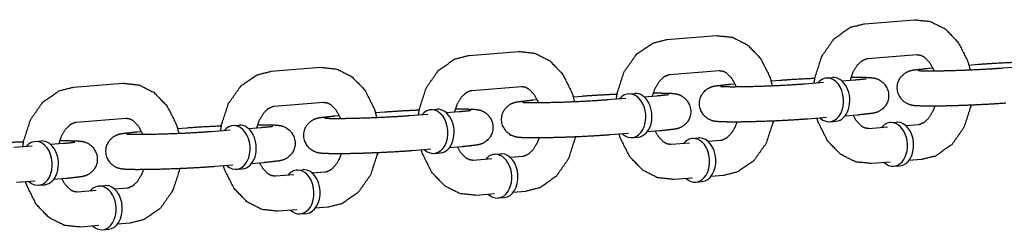
# Model space of a CAD drawing. Extents: x -26 to 730, y -21 to 563.
# Drawn here: x 583 to 587, y 319 to 320 of the extents above; entities that cross this region are included whole.
import ezdxf

# ---------------------------------------------------------------- set-up
doc = ezdxf.new("R2010")
doc.units = 0
doc.header["$LTSCALE"] = 16
doc.header["$MEASUREMENT"] = 0
doc.layers.add('1', color=7, linetype='CONTINUOUS')

msp = doc.modelspace()

# ---------------------------------------------------------------- linework, layer by layer
at = {"layer": '1'}
for p, q in [((586.35508, 319.50999), (586.53158, 319.52414)), ((585.64911, 319.45341), (585.8256, 319.46756)), ((584.94314, 319.39683), (585.11963, 319.41097)), ((586.36507, 319.38539), (586.54156, 319.39954)), ((586.72693, 319.36262), (586.75948, 319.36523)), ((584.23716, 319.34024), (584.41365, 319.35439)), ((585.6591, 319.32881), (585.83559, 319.34296)), ((586.58299, 319.35109), (586.59773, 319.35227)), ((586.91434, 319.35639), (586.84815, 319.35109)), ((583.53119, 319.28366), (583.70768, 319.29781)), ((585.87702, 319.2945), (585.89175, 319.29568)), ((586.02096, 319.30604), (586.05351, 319.30865)), ((586.20837, 319.29981), (586.14218, 319.2945)), ((586.21815, 319.31627), (586.24021, 319.31804)), ((586.31867, 319.30865), (586.27444, 319.3051)), ((584.95312, 319.27223), (585.12962, 319.28637)), ((585.51217, 319.25968), (585.53424, 319.26145)), ((584.24715, 319.21564), (584.42364, 319.22979)), ((585.17104, 319.23792), (585.18578, 319.2391)), ((585.31498, 319.24946), (585.34753, 319.25207)), ((585.50239, 319.24322), (585.43621, 319.23792)), ((585.6127, 319.25207), (585.56847, 319.24852)), ((584.60901, 319.19287), (584.64156, 319.19548)), ((584.79642, 319.18664), (584.73023, 319.18134)), ((584.8062, 319.2031), (584.82826, 319.20487)), ((584.90673, 319.19548), (584.8625, 319.19194)), ((586.32866, 319.18405), (586.28443, 319.1805)), ((583.54117, 319.15906), (583.71767, 319.17321)), ((584.10023, 319.14652), (584.12229, 319.14829)), ((584.46507, 319.18134), (584.4798, 319.18252)), ((586.21835, 319.17521), (586.15217, 319.1699)), ((586.23063, 319.16052), (586.25269, 319.16229)), ((586.44605, 319.15736), (586.46812, 319.15913)), ((586.54658, 319.14974), (586.50235, 319.1462)), ((583.75909, 319.12475), (583.77383, 319.12593)), ((583.90304, 319.13629), (583.93559, 319.1389)), ((584.09044, 319.13006), (584.02426, 319.12475)), ((584.20075, 319.1389), (584.15652, 319.13535)), ((585.51238, 319.11862), (585.44619, 319.11332)), ((585.62269, 319.12747), (585.57846, 319.12392)), ((586.43627, 319.1409), (586.37009, 319.1356)), ((583.39425, 319.08993), (583.41631, 319.0917)), ((583.49478, 319.08232), (583.45055, 319.07877)), ((585.52466, 319.10393), (585.54672, 319.1057)), ((585.7303, 319.08432), (585.66411, 319.07901)), ((585.74008, 319.10078), (585.76214, 319.10254)), ((585.84061, 319.09316), (585.79638, 319.08961)), ((583.38447, 319.07347), (583.31828, 319.06817)), ((584.8064, 319.06204), (584.74022, 319.05674)), ((584.81868, 319.04735), (584.84075, 319.04912)), ((584.91671, 319.07088), (584.87248, 319.06734)), ((585.03411, 319.04419), (585.05617, 319.04596)), ((584.21074, 319.0143), (584.16651, 319.01075)), ((585.02432, 319.02773), (584.95814, 319.02243)), ((585.13463, 319.03657), (585.0904, 319.03303)), ((586.44626, 319.0163), (586.38007, 319.011)), ((586.55657, 319.02514), (586.51234, 319.0216)), ((584.10043, 319.00546), (584.03425, 319.00015)), ((584.11271, 318.99077), (584.13477, 318.99253)), ((584.32813, 318.98761), (584.35019, 318.98938)), ((584.42866, 318.97999), (584.38443, 318.97645)), ((586.45854, 319.00161), (586.4806, 319.00338)), ((583.39446, 318.94887), (583.32827, 318.94357)), ((583.50476, 318.95772), (583.46054, 318.95417)), ((584.31835, 318.97115), (584.25217, 318.96585)), ((585.74028, 318.95972), (585.6741, 318.95441)), ((585.75256, 318.94503), (585.77463, 318.94679)), ((585.85059, 318.96856), (585.80636, 318.96501)), ((583.40674, 318.93418), (583.4288, 318.93595)), ((583.61238, 318.91457), (583.54619, 318.90926)), ((583.62216, 318.93103), (583.64422, 318.93279)), ((583.72268, 318.92341), (583.67846, 318.91986)), ((585.03431, 318.90313), (584.96813, 318.89783)), ((585.14462, 318.91197), (585.10039, 318.90843)), ((585.04659, 318.88844), (585.06865, 318.89021)), ((584.32834, 318.84655), (584.26215, 318.84124)), ((584.34062, 318.83186), (584.36268, 318.83363)), ((584.43865, 318.85539), (584.39442, 318.85185)), ((583.73267, 318.79881), (583.68844, 318.79526)), ((583.62236, 318.78997), (583.55618, 318.78466)), ((583.63464, 318.77528), (583.6567, 318.77704))]:
    msp.add_line(p, q, dxfattribs=at)
for centre, major_axis, start_param, end_param in [((586.22439, 319.23839), (-0.00624, 0.07788), 2.4980915, 6.9266864), ((586.24645, 319.24016), (0.00624, -0.07788), 0, 3.1415927), ((585.51842, 319.18181), (-0.00624, 0.07788), 2.4980915, 6.9266864), ((585.54048, 319.18358), (0.00624, -0.07788), 0, 3.1415927), ((584.81244, 319.12523), (-0.00624, 0.07788), 2.4980915, 6.9266864), ((584.8345, 319.12699), (0.00624, -0.07788), 0, 3.1415927), ((584.10647, 319.06864), (-0.00624, 0.07788), 2.4980915, 6.9266864), ((584.12853, 319.07041), (0.00624, -0.07788), 0, 3.1415927), ((586.4523, 319.07948), (-0.00624, 0.07788), 6.2266621, 6.9266864), ((586.4523, 319.07948), (-0.00624, 0.07788), 2.4980915, 6.2266621), ((586.47436, 319.08125), (-0.00624, 0.07788), 6.2266621, 6.2831853), ((586.47436, 319.08125), (-0.00624, 0.07788), 3.1415927, 6.2266621), ((583.40049, 319.01206), (-0.00624, 0.07788), 2.4980915, 6.9266864), ((583.42256, 319.01383), (0.00624, -0.07788), 0, 3.1415927), ((585.74632, 319.0229), (-0.00624, 0.07788), 6.2266621, 6.9266864), ((585.74632, 319.0229), (-0.00624, 0.07788), 2.4980915, 6.2266621), ((585.76838, 319.02467), (-0.00624, 0.07788), 6.2266621, 6.2831853), ((585.76838, 319.02467), (-0.00624, 0.07788), 3.1415927, 6.2266621), ((585.04035, 318.96632), (-0.00624, 0.07788), 6.2266621, 6.9266864), ((585.04035, 318.96632), (-0.00624, 0.07788), 2.4980915, 6.2266621), ((585.06241, 318.96809), (-0.00624, 0.07788), 6.2266621, 6.2831853), ((585.06241, 318.96809), (-0.00624, 0.07788), 3.1415927, 6.2266621), ((584.33437, 318.90973), (-0.00624, 0.07788), 6.2266621, 6.9266864), ((584.33437, 318.90973), (-0.00624, 0.07788), 2.4980915, 6.2266621), ((584.35644, 318.9115), (-0.00624, 0.07788), 6.2266621, 6.2831853), ((584.35644, 318.9115), (-0.00624, 0.07788), 3.1415927, 6.2266621), ((583.6284, 318.85315), (-0.00624, 0.07788), 6.2266621, 6.9266864), ((583.6284, 318.85315), (-0.00624, 0.07788), 2.4980915, 6.2266621), ((583.65046, 318.85492), (-0.00624, 0.07788), 6.2266621, 6.2831853), ((583.65046, 318.85492), (-0.00624, 0.07788), 3.1415927, 6.2266621)]:
    msp.add_ellipse(centre, major_axis=major_axis, ratio=0.7059739, start_param=start_param, end_param=end_param, dxfattribs=at)
for points, knots in [([(586.17455, 319.2971), (586.17781, 319.31905), (586.20251, 319.39485), (586.24645, 319.4574), (586.30411, 319.49721), (586.35508, 319.50999)], [4.870842, 4.870842, 4.9670752, 5.3186604, 5.6652212, 5.9869512, 6.2265716, 6.2265716]), ([(586.53158, 319.52414), (586.58932, 319.51799), (586.64256, 319.49113), (586.68896, 319.44316), (586.7228, 319.37582), (586.73159, 319.34429)], [6.2265716, 6.2265716, 6.4911686, 6.7643761, 7.0694167, 7.4066874, 7.5500388, 7.5500388]), ([(585.8256, 319.46756), (585.88335, 319.46141), (585.93659, 319.43454), (585.98299, 319.38657), (586.01682, 319.31923), (586.02562, 319.28771)], [6.2265716, 6.2265716, 6.4911686, 6.7643761, 7.0694167, 7.4066874, 7.5500388, 7.5500388]), ([(585.46858, 319.24051), (585.47183, 319.26247), (585.49653, 319.33826), (585.54048, 319.40081), (585.59813, 319.44063), (585.64911, 319.45341)], [4.870842, 4.870842, 4.9670752, 5.3186604, 5.6652212, 5.9869512, 6.2265716, 6.2265716]), ([(584.7626, 319.18393), (584.76586, 319.20588), (584.79056, 319.28168), (584.8345, 319.34423), (584.89216, 319.38404), (584.94314, 319.39683)], [4.870842, 4.870842, 4.9670752, 5.3186604, 5.6652212, 5.9869512, 6.2265716, 6.2265716]), ([(585.11963, 319.41097), (585.17737, 319.40482), (585.23061, 319.37796), (585.27701, 319.32999), (585.31085, 319.26265), (585.31965, 319.23112)], [6.2265716, 6.2265716, 6.4911686, 6.7643761, 7.0694167, 7.4066874, 7.5500388, 7.5500388]), ([(586.54156, 319.39954), (586.55602, 319.39739), (586.56756, 319.39112), (586.58643, 319.37165), (586.60123, 319.34427), (586.60261, 319.34074)], [6.2265716, 6.2265716, 6.5407309, 6.7515357, 7.0625357, 7.3346823, 7.3647481, 7.3647481]), ([(586.3031, 319.3074), (586.313, 319.33613), (586.3283, 319.36159), (586.34493, 319.37756), (586.36134, 319.38488), (586.36507, 319.38539)], [5.048917, 5.048917, 5.2847317, 5.5547321, 5.8290625, 6.1441673, 6.2265716, 6.2265716]), ([(586.75948, 319.36523), (586.81226, 319.36885), (586.87168, 319.37192), (586.88321, 319.37242)], [0.78459646, 0.78459646, 1.12308212, 1.44998564, 1.51095324, 1.51095324]), ([(584.05663, 319.12735), (584.05988, 319.1493), (584.08459, 319.2251), (584.12853, 319.28765), (584.18618, 319.32746), (584.23716, 319.34024)], [4.870842, 4.870842, 4.9670752, 5.3186604, 5.6652212, 5.9869512, 6.2265716, 6.2265716]), ([(584.41365, 319.35439), (584.4714, 319.34824), (584.52464, 319.32138), (584.57104, 319.27341), (584.60488, 319.20607), (584.61367, 319.17454)], [6.2265716, 6.2265716, 6.4911686, 6.7643761, 7.0694167, 7.4066874, 7.5500388, 7.5500388]), ([(585.59713, 319.25082), (585.60703, 319.27955), (585.62232, 319.305), (585.63895, 319.32097), (585.65536, 319.32829), (585.6591, 319.32881)], [5.048917, 5.048917, 5.2847317, 5.5547321, 5.8290625, 6.1441673, 6.2265716, 6.2265716]), ([(585.83559, 319.34296), (585.85005, 319.3408), (585.86158, 319.33454), (585.88046, 319.31506), (585.89526, 319.28769), (585.89664, 319.28415)], [6.2265716, 6.2265716, 6.5407309, 6.7515357, 7.0625357, 7.3346823, 7.3647481, 7.3647481]), ([(586.85814, 319.22649), (586.80537, 319.22287), (586.74595, 319.2198), (586.68467, 319.21745), (586.62716, 319.21603), (586.5786, 319.21571), (586.54187, 319.21671), (586.52862, 319.218), (586.52188, 319.21921), (586.51551, 319.22092), (586.50276, 319.22646), (586.48609, 319.24011), (586.4739, 319.26153), (586.47073, 319.28259), (586.47404, 319.30146), (586.4819, 319.31708), (586.49239, 319.3288), (586.50302, 319.3363), (586.51124, 319.34023), (586.51815, 319.3426), (586.52726, 319.34476), (586.58299, 319.35109)], [3.9261891, 3.9261891, 4.2646748, 4.5915783, 4.9159931, 5.2407238, 5.5690947, 5.9140481, 6.0685448, 6.1309746, 6.1713427, 6.2173528, 6.2496257, 6.2700779, 6.2840161, 6.2969574, 6.3117071, 6.3313912, 6.3594047, 6.3945283, 6.4419839, 6.5367188, 7.0677818, 7.0677818]), ([(586.84815, 319.35109), (586.80387, 319.34801), (586.74951, 319.3451), (586.69146, 319.34274), (586.63614, 319.34122), (586.5897, 319.34068), (586.55782, 319.34109), (586.54957, 319.34148), (586.54641, 319.34173), (586.54626, 319.34175)], [3.9261891, 3.9261891, 4.2288066, 4.5414197, 4.8568468, 5.1723555, 5.4852874, 5.7885002, 5.9188027, 6.0208701, 6.0454591, 6.0454591]), ([(583.70768, 319.29781), (583.76543, 319.29166), (583.81867, 319.26479), (583.86506, 319.21682), (583.8989, 319.14948), (583.9077, 319.11796)], [6.2265716, 6.2265716, 6.4911686, 6.7643761, 7.0694167, 7.4066874, 7.5500388, 7.5500388]), ([(586.15217, 319.1699), (586.09939, 319.16629), (586.03997, 319.16322), (585.97869, 319.16087), (585.92119, 319.15945), (585.87262, 319.15912), (585.8359, 319.16013), (585.82264, 319.16142), (585.81591, 319.16263), (585.80954, 319.16433), (585.79679, 319.16988), (585.78012, 319.18352), (585.76793, 319.20495), (585.76475, 319.22601), (585.76807, 319.24488), (585.77593, 319.2605), (585.78642, 319.27221), (585.79705, 319.27972), (585.80527, 319.28365), (585.81218, 319.28601), (585.82129, 319.28818), (585.87702, 319.2945)], [3.9261891, 3.9261891, 4.2646748, 4.5915783, 4.9159931, 5.2407238, 5.5690947, 5.9140481, 6.0685448, 6.1309746, 6.1713427, 6.2173528, 6.2496257, 6.2700779, 6.2840161, 6.2969574, 6.3117071, 6.3313912, 6.3594047, 6.3945283, 6.4419839, 6.5367188, 7.0677818, 7.0677818]), ([(586.14218, 319.2945), (586.09789, 319.29143), (586.04354, 319.28851), (585.98549, 319.28616), (585.93016, 319.28464), (585.88372, 319.28409), (585.85184, 319.2845), (585.8436, 319.28489), (585.84044, 319.28515), (585.84029, 319.28516)], [3.9261891, 3.9261891, 4.2288066, 4.5414197, 4.8568468, 5.1723555, 5.4852874, 5.7885002, 5.9188027, 6.0208701, 6.0454591, 6.0454591]), ([(586.05351, 319.30865), (586.10628, 319.31226), (586.1657, 319.31534), (586.17723, 319.31584)], [0.78459646, 0.78459646, 1.12308212, 1.44998564, 1.51095324, 1.51095324]), ([(586.30652, 319.31938), (586.33305, 319.31943), (586.36978, 319.31842), (586.38303, 319.31714), (586.38977, 319.31592), (586.39614, 319.31422), (586.40889, 319.30867), (586.42556, 319.29503), (586.43774, 319.27361), (586.44092, 319.25254), (586.43761, 319.23367), (586.42975, 319.21806), (586.41926, 319.20634), (586.40863, 319.19883), (586.40041, 319.1949), (586.3935, 319.19254), (586.38439, 319.19037), (586.32866, 319.18405)], [2.2382068, 2.2382068, 2.427502, 2.7724554, 2.9269522, 2.989382, 3.0297501, 3.0757602, 3.108033, 3.1284853, 3.1424235, 3.1553647, 3.1701145, 3.1897986, 3.2178121, 3.2529357, 3.3003912, 3.3951261, 3.9261891, 3.9261891]), ([(586.36059, 319.31309), (586.36057, 319.31308), (586.35732, 319.31255), (586.3429, 319.31083), (586.31867, 319.30865)], [3.37611208, 3.37611208, 3.38603551, 3.50257079, 3.70658645, 3.92618911, 3.92618911]), ([(583.35066, 319.07076), (583.35391, 319.09272), (583.37861, 319.16851), (583.42256, 319.23106), (583.48021, 319.27088), (583.53119, 319.28366)], [4.870842, 4.870842, 4.9670752, 5.3186604, 5.6652212, 5.9869512, 6.2265716, 6.2265716]), ([(584.89116, 319.19423), (584.90105, 319.22297), (584.91635, 319.24842), (584.93298, 319.26439), (584.94939, 319.27171), (584.95312, 319.27223)], [5.048917, 5.048917, 5.2847317, 5.5547321, 5.8290625, 6.1441673, 6.2265716, 6.2265716]), ([(585.12962, 319.28637), (585.14408, 319.28422), (585.15561, 319.27795), (585.17448, 319.25848), (585.18928, 319.2311), (585.19066, 319.22757)], [6.2265716, 6.2265716, 6.5407309, 6.7515357, 7.0625357, 7.3346823, 7.3647481, 7.3647481]), ([(585.34753, 319.25207), (585.40031, 319.25568), (585.45973, 319.25875), (585.47126, 319.25926)], [0.78459646, 0.78459646, 1.12308212, 1.44998564, 1.51095324, 1.51095324]), ([(585.60054, 319.2628), (585.62708, 319.26285), (585.66381, 319.26184), (585.67706, 319.26055), (585.6838, 319.25934), (585.69017, 319.25763), (585.70292, 319.25209), (585.71958, 319.23845), (585.73177, 319.21702), (585.73495, 319.19596), (585.73163, 319.17709), (585.72377, 319.16147), (585.71328, 319.14975), (585.70265, 319.14225), (585.69443, 319.13832), (585.68752, 319.13596), (585.67841, 319.13379), (585.62269, 319.12747)], [2.2382068, 2.2382068, 2.427502, 2.7724554, 2.9269522, 2.989382, 3.0297501, 3.0757602, 3.108033, 3.1284853, 3.1424235, 3.1553647, 3.1701145, 3.1897986, 3.2178121, 3.2529357, 3.3003912, 3.3951261, 3.9261891, 3.9261891]), ([(585.65462, 319.25651), (585.65459, 319.2565), (585.65135, 319.25597), (585.63693, 319.25425), (585.6127, 319.25207)], [3.37611208, 3.37611208, 3.38603551, 3.50257079, 3.70658645, 3.92618911, 3.92618911]), ([(584.42364, 319.22979), (584.4381, 319.22764), (584.44963, 319.22137), (584.46851, 319.2019), (584.48331, 319.17452), (584.48469, 319.17099)], [6.2265716, 6.2265716, 6.5407309, 6.7515357, 7.0625357, 7.3346823, 7.3647481, 7.3647481]), ([(585.44619, 319.11332), (585.39342, 319.10971), (585.334, 319.10663), (585.27272, 319.10428), (585.21521, 319.10287), (585.16665, 319.10254), (585.12992, 319.10355), (585.11667, 319.10483), (585.10993, 319.10605), (585.10356, 319.10775), (585.09081, 319.1133), (585.07415, 319.12694), (585.06196, 319.14836), (585.05878, 319.16942), (585.06209, 319.1883), (585.06995, 319.20391), (585.08044, 319.21563), (585.09108, 319.22314), (585.09929, 319.22707), (585.1062, 319.22943), (585.11531, 319.2316), (585.17104, 319.23792)], [3.9261891, 3.9261891, 4.2646748, 4.5915783, 4.9159931, 5.2407238, 5.5690947, 5.9140481, 6.0685448, 6.1309746, 6.1713427, 6.2173528, 6.2496257, 6.2700779, 6.2840161, 6.2969574, 6.3117071, 6.3313912, 6.3594047, 6.3945283, 6.4419839, 6.5367188, 7.0677818, 7.0677818]), ([(585.43621, 319.23792), (585.39192, 319.23484), (585.33756, 319.23193), (585.27951, 319.22957), (585.22419, 319.22805), (585.17775, 319.22751), (585.14587, 319.22792), (585.13763, 319.22831), (585.13446, 319.22856), (585.13431, 319.22858)], [3.9261891, 3.9261891, 4.2288066, 4.5414197, 4.8568468, 5.1723555, 5.4852874, 5.7885002, 5.9188027, 6.0208701, 6.0454591, 6.0454591]), ([(586.73442, 319.2193), (586.73384, 319.21609), (586.70914, 319.14029), (586.6652, 319.07774), (586.60754, 319.03793), (586.55657, 319.02514)], [8.094503, 8.094503, 8.1086679, 8.4602531, 8.8068138, 9.1285438, 9.3681643, 9.3681643]), ([(584.18518, 319.13765), (584.19508, 319.16638), (584.21037, 319.19184), (584.227, 319.20781), (584.24342, 319.21512), (584.24715, 319.21564)], [5.048917, 5.048917, 5.2847317, 5.5547321, 5.8290625, 6.1441673, 6.2265716, 6.2265716]), ([(584.64156, 319.19548), (584.69433, 319.1991), (584.75376, 319.20217), (584.76528, 319.20267)], [0.78459646, 0.78459646, 1.12308212, 1.44998564, 1.51095324, 1.51095324]), ([(584.89457, 319.20622), (584.9211, 319.20626), (584.95783, 319.20526), (584.97108, 319.20397), (584.97782, 319.20275), (584.98419, 319.20105), (584.99694, 319.1955), (585.01361, 319.18186), (585.0258, 319.16044), (585.02897, 319.13938), (585.02566, 319.12051), (585.0178, 319.10489), (585.00731, 319.09317), (584.99668, 319.08566), (584.98846, 319.08174), (584.98155, 319.07937), (584.97244, 319.07721), (584.91671, 319.07088)], [2.2382068, 2.2382068, 2.427502, 2.7724554, 2.9269522, 2.989382, 3.0297501, 3.0757602, 3.108033, 3.1284853, 3.1424235, 3.1553647, 3.1701145, 3.1897986, 3.2178121, 3.2529357, 3.3003912, 3.3951261, 3.9261891, 3.9261891]), ([(584.94865, 319.19992), (584.94862, 319.19992), (584.94537, 319.19939), (584.93095, 319.19766), (584.90673, 319.19548)], [3.37611208, 3.37611208, 3.38603551, 3.50257079, 3.70658645, 3.92618911, 3.92618911]), ([(586.60513, 319.21575), (586.59865, 319.199), (586.58335, 319.17355), (586.56672, 319.15758), (586.55031, 319.15026), (586.54658, 319.14974)], [8.2840233, 8.2840233, 8.4263244, 8.6963247, 8.9706552, 9.28576, 9.3681643, 9.3681643]), ([(583.47921, 319.08107), (583.4891, 319.1098), (583.5044, 319.13525), (583.52103, 319.15122), (583.53744, 319.15854), (583.54117, 319.15906)], [5.048917, 5.048917, 5.2847317, 5.5547321, 5.8290625, 6.1441673, 6.2265716, 6.2265716]), ([(583.71767, 319.17321), (583.73213, 319.17105), (583.74366, 319.16479), (583.76253, 319.14531), (583.77733, 319.11794), (583.77871, 319.1144)], [6.2265716, 6.2265716, 6.5407309, 6.7515357, 7.0625357, 7.3346823, 7.3647481, 7.3647481]), ([(584.1886, 319.14963), (584.21513, 319.14968), (584.25186, 319.14867), (584.26511, 319.14739), (584.27185, 319.14617), (584.27822, 319.14447), (584.29097, 319.13892), (584.30763, 319.12528), (584.31982, 319.10386), (584.323, 319.08279), (584.31969, 319.06392), (584.31183, 319.04831), (584.30134, 319.03659), (584.2907, 319.02908), (584.28249, 319.02515), (584.27558, 319.02279), (584.26647, 319.02062), (584.21074, 319.0143)], [2.2382068, 2.2382068, 2.427502, 2.7724554, 2.9269522, 2.989382, 3.0297501, 3.0757602, 3.108033, 3.1284853, 3.1424235, 3.1553647, 3.1701145, 3.1897986, 3.2178121, 3.2529357, 3.3003912, 3.3951261, 3.9261891, 3.9261891]), ([(584.74022, 319.05674), (584.68745, 319.05312), (584.62802, 319.05005), (584.56674, 319.0477), (584.50924, 319.04628), (584.46068, 319.04596), (584.42395, 319.04696), (584.4107, 319.04825), (584.40396, 319.04946), (584.39759, 319.05117), (584.38484, 319.05671), (584.36817, 319.07036), (584.35598, 319.09178), (584.35281, 319.11284), (584.35612, 319.13171), (584.36398, 319.14733), (584.37447, 319.15905), (584.3851, 319.16655), (584.39332, 319.17048), (584.40023, 319.17284), (584.40934, 319.17501), (584.46507, 319.18134)], [3.9261891, 3.9261891, 4.2646748, 4.5915783, 4.9159931, 5.2407238, 5.5690947, 5.9140481, 6.0685448, 6.1309746, 6.1713427, 6.2173528, 6.2496257, 6.2700779, 6.2840161, 6.2969574, 6.3117071, 6.3313912, 6.3594047, 6.3945283, 6.4419839, 6.5367188, 7.0677818, 7.0677818]), ([(584.73023, 319.18134), (584.68594, 319.17826), (584.63159, 319.17534), (584.57354, 319.17299), (584.51822, 319.17147), (584.47178, 319.17093), (584.43989, 319.17134), (584.43165, 319.17173), (584.42849, 319.17198), (584.42834, 319.172)], [3.9261891, 3.9261891, 4.2288066, 4.5414197, 4.8568468, 5.1723555, 5.4852874, 5.7885002, 5.9188027, 6.0208701, 6.0454591, 6.0454591]), ([(585.89916, 319.15917), (585.89268, 319.14242), (585.87738, 319.11697), (585.86075, 319.101), (585.84434, 319.09368), (585.84061, 319.09316)], [8.2840233, 8.2840233, 8.4263244, 8.6963247, 8.9706552, 9.28576, 9.3681643, 9.3681643]), ([(586.02844, 319.16271), (586.02787, 319.1595), (586.00317, 319.0837), (585.95922, 319.02116), (585.90157, 318.98134), (585.85059, 318.96856)], [8.094503, 8.094503, 8.1086679, 8.4602531, 8.8068138, 9.1285438, 9.3681643, 9.3681643]), ([(586.38007, 319.011), (586.32233, 319.01715), (586.26909, 319.04401), (586.22269, 319.09198), (586.18885, 319.15932), (586.18472, 319.17251)], [3.0849789, 3.0849789, 3.3495759, 3.6227835, 3.9278241, 4.2650948, 4.3257944, 4.3257944]), ([(586.37009, 319.1356), (586.35563, 319.13775), (586.34409, 319.14402), (586.32522, 319.16349), (586.31392, 319.18287)], [3.0849789, 3.0849789, 3.3991382, 3.609943, 3.9209431, 4.1218917, 4.1218917]), ([(584.03425, 319.00015), (583.98147, 318.99654), (583.92205, 318.99347), (583.86077, 318.99112), (583.80327, 318.9897), (583.7547, 318.98937), (583.71797, 318.99038), (583.70472, 318.99167), (583.69798, 318.99288), (583.69161, 318.99458), (583.67886, 319.00013), (583.6622, 319.01377), (583.65001, 319.0352), (583.64683, 319.05626), (583.65015, 319.07513), (583.65801, 319.09075), (583.6685, 319.10246), (583.67913, 319.10997), (583.68735, 319.1139), (583.69426, 319.11626), (583.70337, 319.11843), (583.75909, 319.12475)], [3.9261891, 3.9261891, 4.2646748, 4.5915783, 4.9159931, 5.2407238, 5.5690947, 5.9140481, 6.0685448, 6.1309746, 6.1713427, 6.2173528, 6.2496257, 6.2700779, 6.2840161, 6.2969574, 6.3117071, 6.3313912, 6.3594047, 6.3945283, 6.4419839, 6.5367188, 7.0677818, 7.0677818]), ([(584.02426, 319.12475), (583.97997, 319.12168), (583.92561, 319.11876), (583.86756, 319.11641), (583.81224, 319.11489), (583.7658, 319.11434), (583.73392, 319.11475), (583.72568, 319.11514), (583.72252, 319.1154), (583.72236, 319.11541)], [3.9261891, 3.9261891, 4.2288066, 4.5414197, 4.8568468, 5.1723555, 5.4852874, 5.7885002, 5.9188027, 6.0208701, 6.0454591, 6.0454591]), ([(583.93559, 319.1389), (583.98836, 319.14251), (584.04778, 319.14559), (584.05931, 319.14609)], [0.78459646, 0.78459646, 1.12308212, 1.44998564, 1.51095324, 1.51095324]), ([(584.24267, 319.14334), (584.24265, 319.14333), (584.2394, 319.1428), (584.22498, 319.14108), (584.20075, 319.1389)], [3.37611208, 3.37611208, 3.38603551, 3.50257079, 3.70658645, 3.92618911, 3.92618911]), ([(585.6741, 318.95441), (585.61635, 318.96056), (585.56311, 318.98742), (585.51672, 319.0354), (585.48288, 319.10274), (585.47875, 319.11593)], [3.0849789, 3.0849789, 3.3495759, 3.6227835, 3.9278241, 4.2650948, 4.3257944, 4.3257944]), ([(585.66411, 319.07901), (585.64965, 319.08116), (585.63812, 319.08743), (585.61925, 319.10691), (585.60795, 319.12628)], [3.0849789, 3.0849789, 3.3991382, 3.609943, 3.9209431, 4.1218917, 4.1218917]), ([(583.22961, 319.08232), (583.28239, 319.08593), (583.34181, 319.089), (583.35334, 319.08951)], [0.78459646, 0.78459646, 1.12308212, 1.44998564, 1.51095324, 1.51095324]), ([(583.48262, 319.09305), (583.50916, 319.0931), (583.54588, 319.09209), (583.55914, 319.0908), (583.56587, 319.08959), (583.57224, 319.08788), (583.58499, 319.08234), (583.60166, 319.0687), (583.61385, 319.04727), (583.61703, 319.02621), (583.61371, 319.00734), (583.60585, 318.99172), (583.59536, 318.98), (583.58473, 318.9725), (583.57651, 318.96857), (583.5696, 318.96621), (583.56049, 318.96404), (583.50476, 318.95772)], [2.2382068, 2.2382068, 2.427502, 2.7724554, 2.9269522, 2.989382, 3.0297501, 3.0757602, 3.108033, 3.1284853, 3.1424235, 3.1553647, 3.1701145, 3.1897986, 3.2178121, 3.2529357, 3.3003912, 3.3951261, 3.9261891, 3.9261891]), ([(583.5367, 319.08675), (583.53667, 319.08675), (583.53343, 319.08622), (583.51901, 319.0845), (583.49478, 319.08232)], [3.37611208, 3.37611208, 3.38603551, 3.50257079, 3.70658645, 3.92618911, 3.92618911]), ([(585.19318, 319.10259), (585.1867, 319.08583), (585.17141, 319.06038), (585.15478, 319.04441), (585.13836, 319.03709), (585.13463, 319.03657)], [8.2840233, 8.2840233, 8.4263244, 8.6963247, 8.9706552, 9.28576, 9.3681643, 9.3681643]), ([(585.32247, 319.10613), (585.3219, 319.10292), (585.2972, 319.02712), (585.25325, 318.96457), (585.1956, 318.92476), (585.14462, 318.91197)], [8.094503, 8.094503, 8.1086679, 8.4602531, 8.8068138, 9.1285438, 9.3681643, 9.3681643]), ([(584.48721, 319.046), (584.48073, 319.02925), (584.46543, 319.0038), (584.4488, 318.98783), (584.43239, 318.98051), (584.42866, 318.97999)], [8.2840233, 8.2840233, 8.4263244, 8.6963247, 8.9706552, 9.28576, 9.3681643, 9.3681643]), ([(584.6165, 319.04955), (584.61592, 319.04634), (584.59122, 318.97054), (584.54728, 318.90799), (584.48962, 318.86818), (584.43865, 318.85539)], [8.094503, 8.094503, 8.1086679, 8.4602531, 8.8068138, 9.1285438, 9.3681643, 9.3681643]), ([(584.96813, 318.89783), (584.91038, 318.90398), (584.85714, 318.93084), (584.81074, 318.97881), (584.7769, 319.04615), (584.77277, 319.05935)], [3.0849789, 3.0849789, 3.3495759, 3.6227835, 3.9278241, 4.2650948, 4.3257944, 4.3257944]), ([(584.95814, 319.02243), (584.94368, 319.02458), (584.93215, 319.03085), (584.91327, 319.05032), (584.90198, 319.0697)], [3.0849789, 3.0849789, 3.3991382, 3.609943, 3.9209431, 4.1218917, 4.1218917]), ([(584.25217, 318.96585), (584.2377, 318.968), (584.22617, 318.97427), (584.2073, 318.99374), (584.196, 319.01312)], [3.0849789, 3.0849789, 3.3991382, 3.609943, 3.9209431, 4.1218917, 4.1218917]), ([(583.78124, 318.98942), (583.77475, 318.97267), (583.75946, 318.94722), (583.74283, 318.93125), (583.72642, 318.92393), (583.72268, 318.92341)], [8.2840233, 8.2840233, 8.4263244, 8.6963247, 8.9706552, 9.28576, 9.3681643, 9.3681643]), ([(583.91052, 318.99296), (583.90995, 318.98975), (583.88525, 318.91395), (583.8413, 318.85141), (583.78365, 318.81159), (583.73267, 318.79881)], [8.094503, 8.094503, 8.1086679, 8.4602531, 8.8068138, 9.1285438, 9.3681643, 9.3681643]), ([(584.26215, 318.84124), (584.20441, 318.8474), (584.15117, 318.87426), (584.10477, 318.92223), (584.07093, 318.98957), (584.0668, 319.00276)], [3.0849789, 3.0849789, 3.3495759, 3.6227835, 3.9278241, 4.2650948, 4.3257944, 4.3257944]), ([(583.55618, 318.78466), (583.49843, 318.79081), (583.44519, 318.81767), (583.3988, 318.86564), (583.36496, 318.93299), (583.36082, 318.94618)], [3.0849789, 3.0849789, 3.3495759, 3.6227835, 3.9278241, 4.2650948, 4.3257944, 4.3257944]), ([(583.54619, 318.90926), (583.53173, 318.91141), (583.5202, 318.91768), (583.50133, 318.93715), (583.49003, 318.95653)], [3.0849789, 3.0849789, 3.3991382, 3.609943, 3.9209431, 4.1218917, 4.1218917])]:
    msp.add_open_spline(points, degree=1, knots=knots, dxfattribs=at)

doc.saveas('drawing.dxf')
